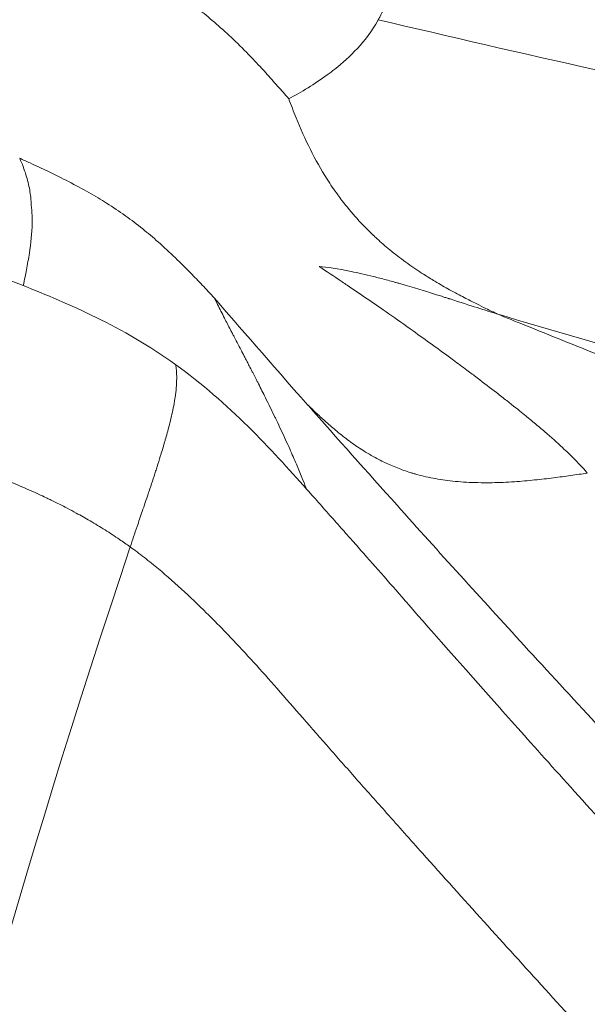
# Model space of a CAD drawing. Units: millimetres. Extents: x -9198 to 17604, y 10834 to 17504.
# Drawn here: x -6026 to -6025, y 13199 to 13202 of the extents above; entities that cross this region are included whole.
import ezdxf

# ---------------------------------------------------------------- set-up
doc = ezdxf.new("R2010")
doc.units = ezdxf.units.MM
doc.header["$MEASUREMENT"] = 0
doc.styles.get("Standard").update_dxf_attribs({"font": 'arial.ttf'})
doc.dimstyles.get("Standard").update_dxf_attribs({"dimtxt": 0.18, "dimasz": 0.18, "dimexe": 0.18, "dimexo": 0.0625, "dimgap": 0.09, "dimtad": 0, "dimtih": 1, "dimtoh": 1, "dimdec": 4, "dimzin": 0, "dimdsep": 46, "dimtxsty": 'Standard', "dimcen": 0.09, "dimadec": 0, "dimazin": 0, "dimtfac": 1, "dimtdec": 4, "dimtofl": 0, "dimtmove": 0, "dimatfit": 3, "dimfxl": 1, "dimtolj": 1, "dimtzin": 0, "dimarcsym": 0})

# ---------------------------------------------------------------- blocks, each defined once
blk = doc.blocks.new('*D54')
at = {"color": 0, "lineweight": -2, "transparency": 16777216}
for p, q in [((-8491.3457, 16703.6835), (-8611.5257, 16703.6835)), ((-8611.3457, 11084.2905), (-8611.3457, 16453.6835)), ((-8491.3457, 10834.2905), (-8611.5257, 10834.2905))]:
    blk.add_line(p, q, dxfattribs=at)
at = {"color": 0, "transparency": 16777216}
for points in [[(-8653.0124, 16453.6835), (-8569.679, 16453.6835), (-8611.3457, 16703.6835)], [(-8653.0124, 11084.2905), (-8569.679, 11084.2905), (-8611.3457, 10834.2905)]]:
    blk.add_solid(points, dxfattribs=at)
at = {"layer": 'Defpoints', "color": 0, "transparency": 16777216}
for p in [(-8611.3457, 16703.6835), (16331.9686, 16703.6835), (16331.9686, 10834.2905)]:
    blk.add_point(p, dxfattribs=at)
at = {"color": 0, "transparency": 16777216, "insert": (-8935.5749, 13768.987), "char_height": 400, "attachment_point": 5, "rotation": 90}
blk.add_mtext('\\A1;585', dxfattribs=at)
blk = doc.blocks.new('*D52')
at = {"color": 0, "lineweight": -2, "transparency": 16777216}
for p, q in [((-8446.7259, 16797.226), (-8446.7259, 16917.406)), ((17592.5059, 16797.226), (17592.5059, 16917.406)), ((-8196.7259, 16917.226), (17342.5059, 16917.226))]:
    blk.add_line(p, q, dxfattribs=at)
at = {"color": 0, "transparency": 16777216}
for points in [[(-8196.7259, 16958.8926), (-8196.7259, 16875.5593), (-8446.7259, 16917.226)], [(17342.5059, 16958.8926), (17342.5059, 16875.5593), (17592.5059, 16917.226)]]:
    blk.add_solid(points, dxfattribs=at)
at = {"layer": 'Defpoints', "color": 0, "transparency": 16777216}
for p in [(17592.5059, 16917.226), (-8446.7259, 13152.3222), (17592.5059, 12459.4705)]:
    blk.add_point(p, dxfattribs=at)
at = {"color": 0, "transparency": 16777216, "insert": (4572.89, 17241.4552), "char_height": 400, "attachment_point": 5}
blk.add_mtext('\\A1;2605', dxfattribs=at)

msp = doc.modelspace()

# ---------------------------------------------------------------- linework, layer by layer
at = {"color": 0, "linetype": 'Continuous', "lineweight": 0}
for centre, major_axis, ratio, start_param, end_param in [((-5994.61207, 13242.10271), (0, -55.7883), 0.9902681, -0.618092, 0.9527044), ((-5845.9269, 13404.68053), (-180.03359, -210.01214), 0.0737774, -0.1796718, -0.0876106)]:
    msp.add_ellipse(centre, major_axis=major_axis, ratio=ratio, start_param=start_param, end_param=end_param, dxfattribs=at)
for points, knots in [([(-6031.17142, 13199.40963), (-6029.61351, 13198.00563), (-6025.07544, 13194.34891), (-6016.78597, 13189.55696), (-6006.18598, 13185.96728), (-5995.09617, 13184.53485), (-5983.94272, 13185.31473), (-5973.15424, 13188.27693), (-5963.14533, 13193.30763), (-5954.30063, 13200.2135), (-5949.4069, 13205.8906), (-5947.25773, 13208.9429)], [0.23240602, 0.23240602, 0.23240602, 0.23240602, 0.25, 0.28125, 0.3125, 0.34375, 0.375, 0.40625, 0.4375, 0.46875, 0.5, 0.5, 0.5, 0.5]), ([(-5947.14397, 13208.93519), (-5948.4384, 13207.09682), (-5949.8433, 13205.33288), (-5952.84468, 13201.98897), (-5954.44669, 13200.40341), (-5957.81861, 13197.44073), (-5959.59397, 13196.058), (-5963.2891, 13193.51667), (-5965.21568, 13192.35424), (-5969.18251, 13190.27156), (-5971.22948, 13189.34724), (-5975.41115, 13187.75183), (-5977.55309, 13187.07803), (-5981.89326, 13185.99157), (-5984.09916, 13185.57726), (-5988.53498, 13185.01615), (-5990.77255, 13184.86773), (-5995.24377, 13184.83822), (-5997.48519, 13184.95777), (-6001.92863, 13185.46176), (-6004.13849, 13185.84663), (-6008.49097, 13186.8759), (-6010.64112, 13187.52204), (-6014.84411, 13189.06273), (-6016.90422, 13189.96026), (-6020.89641, 13191.99065), (-6022.83575, 13193.12642), (-6026.35695, 13195.47946), (-6027.95958, 13196.67753), (-6029.49462, 13197.95645)], [0, 0, 0, 0, 6.7656492, 6.7656492, 13.5351458, 13.5351458, 20.3007852, 20.3007852, 27.0722946, 27.0722946, 33.8372099, 33.8372099, 40.6049184, 40.6049184, 47.372689, 47.372689, 54.1360003, 54.1360003, 60.9051492, 60.9051492, 67.6677864, 67.6677864, 74.4326398, 74.4326398, 81.1980046, 81.1980046, 87.9576225, 87.9576225, 93.9719689, 93.9719689, 93.9719689, 93.9719689]), ([(-6025.24148, 13201.67573), (-6025.24146, 13201.67576), (-6025.23946, 13201.67952), (-6025.23137, 13201.69467), (-6025.22525, 13201.7061), (-6025.21191, 13201.73077), (-6025.206, 13201.74165), (-6025.18813, 13201.77435), (-6025.17473, 13201.79869), (-6025.15437, 13201.83508), (-6025.14968, 13201.84344), (-6025.1337, 13201.87178), (-6025.12158, 13201.8931), (-6025.10177, 13201.92759), (-6025.0949, 13201.93951), (-6025.08416, 13201.95801), (-6025.08051, 13201.96428), (-6025.07493, 13201.97385), (-6025.07211, 13201.97867), (-6025.06925, 13201.98356), (-6025.06734, 13201.98683), (-6025.06574, 13201.98955), (-6025.05048, 13202.01557), (-6025.03295, 13202.0452), (-6025.00413, 13202.0932), (-6024.99513, 13202.10812), (-6024.96953, 13202.15029), (-6024.95198, 13202.17895), (-6024.92334, 13202.22518), (-6024.9134, 13202.24113), (-6024.89791, 13202.26588), (-6024.89264, 13202.27427), (-6024.88459, 13202.28705), (-6024.87985, 13202.29457), (-6024.87504, 13202.30219), (-6024.87226, 13202.30657), (-6024.87088, 13202.30875), (-6024.87045, 13202.30945), (-6024.86724, 13202.31452), (-6024.85538, 13202.33318), (-6024.84692, 13202.34649), (-6024.82443, 13202.38162), (-6024.81035, 13202.40352), (-6024.78461, 13202.4432), (-6024.77509, 13202.45783), (-6024.74416, 13202.50514), (-6024.72032, 13202.54132), (-6024.66564, 13202.62339), (-6024.63474, 13202.66934), (-6024.57102, 13202.76293), (-6024.53928, 13202.80915), (-6024.48162, 13202.89226), (-6024.45722, 13202.92722), (-6024.38026, 13203.03675), (-6024.33005, 13203.10731), (-6024.25737, 13203.20857), (-6024.23387, 13203.24117), (-6024.16147, 13203.34124), (-6024.11381, 13203.4066), (-6024.02719, 13203.52479), (-6023.98785, 13203.57821), (-6023.90195, 13203.69455), (-6023.85641, 13203.75598), (-6023.78538, 13203.85163), (-6023.7583, 13203.88806), (-6023.70183, 13203.96396), (-6023.67301, 13204.00267), (-6023.62735, 13204.06396), (-6023.60951, 13204.0879), (-6023.57122, 13204.13926), (-6023.5514, 13204.16584), (-6023.51881, 13204.20955), (-6023.50543, 13204.2275), (-6023.48431, 13204.25584), (-6023.47605, 13204.26694), (-6023.46697, 13204.27914), (-6023.46565, 13204.28091), (-6023.45563, 13204.29438), (-6023.4476, 13204.30519), (-6023.43852, 13204.31746), (-6023.4368, 13204.31977), (-6023.42867, 13204.33075), (-6023.42282, 13204.33868), (-6023.41137, 13204.35419), (-6023.40604, 13204.36142), (-6023.3962, 13204.37477), (-6023.39215, 13204.38026), (-6023.38764, 13204.3864), (-6023.38647, 13204.38799), (-6023.386, 13204.38863)], [0, 0, 0, 0, 0.02379086, 0.02379086, 0.04772699, 0.04772699, 0.0625, 0.0625, 0.08684637, 0.08684637, 0.09375, 0.09375, 0.109375, 0.109375, 0.1171875, 0.1171875, 0.12109375, 0.12109375, 0.12304687, 0.12402344, 0.12402344, 0.125, 0.125, 0.16904992, 0.16904992, 0.1875, 0.1875, 0.21875, 0.21875, 0.234375, 0.234375, 0.2421875, 0.2421875, 0.24609375, 0.24902344, 0.24902344, 0.25, 0.25, 0.28624037, 0.28624037, 0.3213091, 0.3213091, 0.3567519, 0.3567519, 0.375, 0.375, 0.41148132, 0.41148132, 0.44825043, 0.44825043, 0.47921544, 0.47921544, 0.5, 0.5, 0.54146379, 0.54146379, 0.56167865, 0.56167865, 0.60468193, 0.60468193, 0.64297569, 0.64297569, 0.69188051, 0.69188051, 0.72436158, 0.72436158, 0.76307137, 0.76307137, 0.79020705, 0.79020705, 0.82475523, 0.82475523, 0.85211974, 0.85211974, 0.87164021, 0.87164021, 0.875, 0.875, 0.89747387, 0.89747387, 0.90285222, 0.90285222, 0.92357191, 0.92357191, 0.9482405, 0.9482405, 0.97856478, 0.97856478, 1, 1, 1, 1]), ([(-6025.45426, 13201.48789), (-6025.46332, 13201.49811), (-6025.47214, 13201.50821), (-6025.48083, 13201.51806), (-6025.48554, 13201.52339), (-6025.4902, 13201.52866), (-6025.49483, 13201.53384), (-6025.50422, 13201.54437), (-6025.51348, 13201.55457), (-6025.52263, 13201.56442), (-6025.53358, 13201.57621), (-6025.54437, 13201.58749), (-6025.55499, 13201.59825), (-6025.5689, 13201.61236), (-6025.58251, 13201.62559), (-6025.5958, 13201.63799), (-6025.62332, 13201.66369), (-6025.64945, 13201.68584), (-6025.67378, 13201.70499), (-6025.68817, 13201.71631), (-6025.70193, 13201.72658), (-6025.71495, 13201.73593)], [0.00000001, 0.00000001, 0.00000001, 0.00000001, 0.08807591, 0.08807591, 0.08807591, 0.13574227, 0.13574227, 0.13574227, 0.23249117, 0.23249117, 0.23249117, 0.34832418, 0.34832418, 0.34832418, 0.5, 0.5, 0.5, 0.81417846, 0.81417846, 0.81417846, 1, 1, 1, 1]), ([(-6025.45426, 13201.48789), (-6025.42366, 13201.50388), (-6025.39309, 13201.5223), (-6025.35675, 13201.549), (-6025.35066, 13201.55363), (-6025.32653, 13201.57281), (-6025.30865, 13201.58884), (-6025.27374, 13201.62605), (-6025.2567, 13201.64723), (-6025.24148, 13201.67573)], [0.0000007, 0.0000007, 0.0000007, 0.0000007, 0.41613334, 0.41613334, 0.50000035, 0.50000035, 0.75000018, 0.75000018, 0.99999692, 0.99999692, 0.99999692, 0.99999692]), ([(-6025.24148, 13201.67573), (-6024.90416, 13201.59558), (-6024.55141, 13201.51675), (-6024.18256, 13201.44033), (-6023.99814, 13201.40213), (-6023.80968, 13201.36453), (-6023.61711, 13201.32768), (-6023.52083, 13201.30925), (-6023.42352, 13201.29101), (-6023.32516, 13201.27298), (-6023.27598, 13201.26396), (-6023.22655, 13201.255), (-6023.17685, 13201.24609), (-6023.152, 13201.24163), (-6023.12708, 13201.23719), (-6023.1021, 13201.23276), (-6023.08336, 13201.22944), (-6023.06459, 13201.22613), (-6023.04578, 13201.22282), (-6023.03951, 13201.22172), (-6023.03194, 13201.22039), (-6023.02696, 13201.21952), (-6022.58546, 13201.14215), (-6022.08513, 13201.06228), (-6021.5221, 13200.98833), (-6021.47539, 13200.9822), (-6021.42826, 13200.9761), (-6021.3807, 13200.97006), (-6021.27719, 13200.95691), (-6021.17162, 13200.94398), (-6021.06397, 13200.93134), (-6021.01014, 13200.92501), (-6020.9558, 13200.91876), (-6020.90092, 13200.91259), (-6020.87349, 13200.9095), (-6020.84592, 13200.90643), (-6020.81822, 13200.90339), (-6020.80437, 13200.90186), (-6020.79049, 13200.90034), (-6020.77658, 13200.89883), (-6020.76962, 13200.89807), (-6020.76265, 13200.89732), (-6020.75568, 13200.89656), (-6020.7487, 13200.89581), (-6020.7408, 13200.89496), (-6020.73473, 13200.89431), (-6020.54049, 13200.87343), (-6020.34544, 13200.85454), (-6020.14956, 13200.83766), (-6020.05162, 13200.82921), (-6019.95347, 13200.82127), (-6019.85511, 13200.81384), (-6019.80356, 13200.80994), (-6019.75195, 13200.80618), (-6019.70028, 13200.80256), (-6019.67802, 13200.80101), (-6019.65574, 13200.79947), (-6019.63345, 13200.79796), (-6019.61495, 13200.79671), (-6019.59644, 13200.79548), (-6019.57793, 13200.79426), (-6019.57175, 13200.79386), (-6019.56663, 13200.79352), (-6019.55941, 13200.79305), (-6019.32815, 13200.77802), (-6019.11271, 13200.76706), (-6018.91355, 13200.75911), (-6018.81397, 13200.75513), (-6018.71846, 13200.75191), (-6018.62708, 13200.74932), (-6018.58139, 13200.74803), (-6018.53672, 13200.74689), (-6018.4931, 13200.7459), (-6018.47129, 13200.74541), (-6018.44973, 13200.74495), (-6018.42844, 13200.74452), (-6018.41779, 13200.74431), (-6018.40721, 13200.74411), (-6018.39669, 13200.74391), (-6018.38881, 13200.74376), (-6018.38096, 13200.74362), (-6018.37314, 13200.74348), (-6018.37054, 13200.74344), (-6018.3687, 13200.74341), (-6018.36534, 13200.74335), (-6018.15031, 13200.73964), (-6017.94172, 13200.73902), (-6017.73976, 13200.74107), (-6017.63878, 13200.74209), (-6017.53946, 13200.74378), (-6017.44183, 13200.7461), (-6017.39301, 13200.74726), (-6017.34461, 13200.74857), (-6017.29663, 13200.75003), (-6017.27264, 13200.75076), (-6017.24876, 13200.75153), (-6017.22498, 13200.75234), (-6017.2131, 13200.75274), (-6017.20123, 13200.75315), (-6017.1894, 13200.75357), (-6017.17756, 13200.75399), (-6017.16701, 13200.75437), (-6017.15397, 13200.75486), (-6017.0497, 13200.75874), (-6016.94657, 13200.76336), (-6016.84461, 13200.76868), (-6016.79363, 13200.77133), (-6016.74294, 13200.77417), (-6016.69254, 13200.77717), (-6016.66735, 13200.77867), (-6016.64222, 13200.78022), (-6016.61717, 13200.78181), (-6016.59369, 13200.78329), (-6016.57027, 13200.78482), (-6016.54691, 13200.78638), (-6016.53722, 13200.78703), (-6016.5135, 13200.78863), (-6016.49518, 13200.7899), (-6016.18847, 13200.81106), (-6016.00461, 13200.8287), (-6015.94621, 13200.83558), (-6015.93581, 13200.83681), (-6015.92938, 13200.83772), (-6015.92692, 13200.8383)], [0, 0, 0, 0, 0.125, 0.125, 0.125, 0.1875, 0.1875, 0.1875, 0.21875, 0.21875, 0.21875, 0.234375, 0.234375, 0.234375, 0.2421875, 0.2421875, 0.2421875, 0.24804688, 0.24804688, 0.24804688, 0.25, 0.25, 0.25, 0.42313902, 0.42313902, 0.42313902, 0.4375, 0.4375, 0.4375, 0.46875, 0.46875, 0.46875, 0.484375, 0.484375, 0.484375, 0.4921875, 0.4921875, 0.4921875, 0.49609375, 0.49609375, 0.49609375, 0.49804688, 0.49804688, 0.49804688, 0.5, 0.5, 0.5, 0.5625, 0.5625, 0.5625, 0.59375, 0.59375, 0.59375, 0.61012908, 0.61012908, 0.61012908, 0.6171875, 0.6171875, 0.6171875, 0.62304688, 0.62304688, 0.62304688, 0.625, 0.625, 0.625, 0.6875, 0.6875, 0.6875, 0.71875, 0.71875, 0.71875, 0.734375, 0.734375, 0.734375, 0.7421875, 0.7421875, 0.7421875, 0.74609375, 0.74609375, 0.74609375, 0.74902344, 0.74902344, 0.74902344, 0.75, 0.75, 0.75, 0.8125, 0.8125, 0.8125, 0.84375, 0.84375, 0.84375, 0.859375, 0.859375, 0.859375, 0.8671875, 0.8671875, 0.8671875, 0.87109375, 0.87109375, 0.87109375, 0.875, 0.875, 0.875, 0.90625, 0.90625, 0.90625, 0.921875, 0.921875, 0.921875, 0.9296875, 0.9296875, 0.9296875, 0.93701172, 0.93701172, 0.93701172, 0.94005126, 0.94005126, 0.94005126, 0.99093764, 0.99093764, 0.99093764, 0.99999953, 0.99999953, 0.99999953, 0.99999953]), ([(-6024.95945, 13200.97672), (-6024.96019, 13200.97704), (-6024.96265, 13200.97822), (-6024.96847, 13200.98104), (-6024.96944, 13200.98151), (-6024.97048, 13200.98202), (-6024.97161, 13200.98256), (-6024.97547, 13200.98444), (-6024.98025, 13200.98677), (-6024.98592, 13200.98956), (-6024.99245, 13200.99277), (-6025.00015, 13200.99658), (-6025.00903, 13201.00104), (-6025.01735, 13201.00522), (-6025.02669, 13201.00997), (-6025.03705, 13201.01536), (-6025.04769, 13201.02089), (-6025.05937, 13201.0271), (-6025.072, 13201.03407), (-6025.08291, 13201.0401), (-6025.09453, 13201.04671), (-6025.10677, 13201.05401), (-6025.11548, 13201.05921), (-6025.12452, 13201.06477), (-6025.13382, 13201.07073), (-6025.14583, 13201.07842), (-6025.15829, 13201.08679), (-6025.17111, 13201.09597), (-6025.17777, 13201.10073), (-6025.18452, 13201.1057), (-6025.19136, 13201.11091), (-6025.20136, 13201.11854), (-6025.21154, 13201.12666), (-6025.22184, 13201.13535), (-6025.22699, 13201.1397), (-6025.23217, 13201.14419), (-6025.23738, 13201.14883), (-6025.23998, 13201.15115), (-6025.24259, 13201.1535), (-6025.2452, 13201.1559), (-6025.24781, 13201.1583), (-6025.25152, 13201.16177), (-6025.25305, 13201.16321), (-6025.26668, 13201.17609), (-6025.27967, 13201.18936), (-6025.292, 13201.20301), (-6025.30467, 13201.21704), (-6025.31665, 13201.23147), (-6025.32794, 13201.24627), (-6025.33129, 13201.25065), (-6025.33457, 13201.25507), (-6025.33779, 13201.25952), (-6025.34665, 13201.27176), (-6025.35506, 13201.28424), (-6025.36308, 13201.29691), (-6025.37757, 13201.3198), (-6025.39077, 13201.34331), (-6025.40286, 13201.36723), (-6025.41532, 13201.39189), (-6025.42656, 13201.41698), (-6025.43679, 13201.44224), (-6025.44293, 13201.45744), (-6025.44872, 13201.47269), (-6025.4542, 13201.48792)], [0, 0, 0, 0, 0.08174043, 0.08174043, 0.08174043, 0.0953668, 0.0953668, 0.0953668, 0.14223266, 0.14223266, 0.14223266, 0.19611633, 0.19611633, 0.19611633, 0.24657969, 0.24657969, 0.24657969, 0.29839504, 0.29839504, 0.29839504, 0.34313841, 0.34313841, 0.34313841, 0.375, 0.375, 0.375, 0.41614527, 0.41614527, 0.41614527, 0.4375, 0.4375, 0.4375, 0.46875, 0.46875, 0.46875, 0.484375, 0.484375, 0.484375, 0.4921875, 0.4921875, 0.4921875, 0.5, 0.5, 0.5, 0.56966023, 0.56966023, 0.56966023, 0.64128916, 0.64128916, 0.64128916, 0.66250692, 0.66250692, 0.66250692, 0.72082331, 0.72082331, 0.72082331, 0.82615935, 0.82615935, 0.82615935, 0.93470805, 0.93470805, 0.93470805, 0.99998874, 0.99998874, 0.99998874, 0.99998874]), ([(-6026.09399, 13201.34645), (-6026.08789, 13201.33288), (-6026.08295, 13201.31983), (-6026.07516, 13201.29478), (-6026.07227, 13201.28278), (-6026.06919, 13201.26516), (-6026.0684, 13201.25941), (-6026.06747, 13201.25077), (-6026.06718, 13201.24784), (-6026.06685, 13201.24268), (-6026.06672, 13201.24029), (-6026.06641, 13201.23705), (-6026.06636, 13201.23658), (-6026.06537, 13201.22729), (-6026.06482, 13201.21874), (-6026.06441, 13201.20571), (-6026.06436, 13201.20116), (-6026.06438, 13201.19515), (-6026.06439, 13201.19368), (-6026.06477, 13201.16811), (-6026.06727, 13201.14455), (-6026.07296, 13201.10767), (-6026.07537, 13201.09439), (-6026.07904, 13201.07543), (-6026.08014, 13201.06985), (-6026.08263, 13201.05744), (-6026.08403, 13201.05059), (-6026.08543, 13201.04368)], [0, 0, 0, 0, 0.12620084, 0.12620084, 0.25, 0.25, 0.3125, 0.3125, 0.34375, 0.34375, 0.37052436, 0.37052436, 0.375, 0.375, 0.45602999, 0.45602999, 0.5, 0.5, 0.51424428, 0.51424428, 0.74838754, 0.74838754, 0.87968418, 0.87968418, 0.9340346, 0.9340346, 1, 1, 1, 1]), ([(-6026.09398, 13201.34647), (-6026.08557, 13201.34265), (-6026.07731, 13201.33889), (-6026.06919, 13201.33517), (-6026.05477, 13201.32854), (-6026.04083, 13201.32204), (-6026.02741, 13201.31562), (-6026.00997, 13201.30728), (-6025.99339, 13201.29907), (-6025.97771, 13201.29099), (-6025.96062, 13201.28218), (-6025.94458, 13201.27351), (-6025.92958, 13201.26499), (-6025.91445, 13201.25639), (-6025.90039, 13201.24795), (-6025.88734, 13201.23972), (-6025.87143, 13201.22968), (-6025.85704, 13201.21995), (-6025.84404, 13201.21069), (-6025.84316, 13201.21006), (-6025.84229, 13201.20944), (-6025.84143, 13201.20882)], [0.00000006, 0.00000006, 0.00000006, 0.00000006, 0.07436747, 0.07436747, 0.07436747, 0.20657001, 0.20657001, 0.20657001, 0.37835096, 0.37835096, 0.37835096, 0.56549024, 0.56549024, 0.56549024, 0.75429969, 0.75429969, 0.75429969, 0.98447348, 0.98447348, 0.98447348, 1, 1, 1, 1]), ([(-6025.84143, 13201.20882), (-6025.82881, 13201.19976), (-6025.81547, 13201.18968), (-6025.8015, 13201.17845), (-6025.78955, 13201.16885), (-6025.77715, 13201.1584), (-6025.76433, 13201.14707), (-6025.7512, 13201.13546), (-6025.73764, 13201.12292), (-6025.72364, 13201.10944), (-6025.71187, 13201.0981), (-6025.69979, 13201.08609), (-6025.68739, 13201.07344), (-6025.67846, 13201.06432), (-6025.66936, 13201.05487), (-6025.66009, 13201.0451), (-6025.65051, 13201.03501), (-6025.64074, 13201.02458), (-6025.63074, 13201.01386)], [0, 0, 0, 0, 0.21986062, 0.21986062, 0.21986062, 0.40799084, 0.40799084, 0.40799084, 0.60064202, 0.60064202, 0.60064202, 0.76271429, 0.76271429, 0.76271429, 0.87944247, 0.87944247, 0.87944247, 0.99999998, 0.99999998, 0.99999998, 0.99999998]), ([(-6024.74446, 13200.59809), (-6024.75573, 13200.61168), (-6024.77091, 13200.62767), (-6024.79427, 13200.65008), (-6024.79871, 13200.65427), (-6024.8161, 13200.67041), (-6024.83033, 13200.68312), (-6024.85392, 13200.70346), (-6024.86216, 13200.71044), (-6024.87508, 13200.72124), (-6024.87948, 13200.72489), (-6024.88623, 13200.73044), (-6024.8885, 13200.7323), (-6024.89309, 13200.73606), (-6024.89685, 13200.73911), (-6024.9076, 13200.74783), (-6024.92034, 13200.758), (-6024.94354, 13200.77621), (-6024.95173, 13200.7826), (-6024.9743, 13200.80006), (-6024.98962, 13200.8118), (-6025.01425, 13200.83042), (-6025.02243, 13200.83657), (-6025.04123, 13200.85063), (-6025.05198, 13200.85861), (-6025.0968, 13200.89163), (-6025.12876, 13200.91475), (-6025.19921, 13200.96498), (-6025.23565, 13200.99032), (-6025.28479, 13201.024), (-6025.30073, 13201.03482), (-6025.31932, 13201.04736), (-6025.32325, 13201.05001), (-6025.34811, 13201.06672), (-6025.36594, 13201.07856), (-6025.38093, 13201.08865), (-6025.38145, 13201.089), (-6025.38197, 13201.08935)], [0, 0, 0, 0, 0.10228352, 0.10228352, 0.125, 0.125, 0.1875, 0.1875, 0.21875, 0.21875, 0.234375, 0.234375, 0.2421875, 0.2421875, 0.25, 0.25, 0.33451132, 0.33451132, 0.375, 0.375, 0.4375, 0.4375, 0.46558194, 0.46558194, 0.5, 0.5, 0.6108313, 0.6108313, 0.76339553, 0.76339553, 0.8462109, 0.8462109, 0.86912396, 0.86912396, 0.99541703, 0.99541703, 0.99999997, 0.99999997, 0.99999997, 0.99999997]), ([(-6025.38195, 13201.08939), (-6025.3634, 13201.08769), (-6025.33778, 13201.08393), (-6025.28963, 13201.074), (-6025.27197, 13201.06997), (-6025.24311, 13201.06278), (-6025.22808, 13201.05891), (-6025.20951, 13201.05388), (-6025.20134, 13201.05161), (-6025.19584, 13201.05008), (-6025.19451, 13201.04971), (-6025.15633, 13201.03888), (-6025.12972, 13201.03063), (-6025.09999, 13201.02131), (-6025.0918, 13201.0187), (-6025.08202, 13201.01557), (-6025.07777, 13201.01421), (-6025.07391, 13201.01297), (-6025.07249, 13201.01252), (-6025.07159, 13201.01223), (-6025.07231, 13201.01246), (-6025.02191, 13200.99633), (-6024.98504, 13200.9844), (-6024.95969, 13200.97676)], [0.00000028, 0.00000028, 0.00000028, 0.00000028, 0.25, 0.25, 0.375, 0.375, 0.4375, 0.46875, 0.484375, 0.484375, 0.5, 0.5, 0.625, 0.625, 0.6875, 0.6875, 0.71875, 0.734375, 0.7421875, 0.7421875, 0.75, 0.75, 0.99924531, 0.99924531, 0.99924531, 0.99924531]), ([(-6025.72312, 13200.85567), (-6025.7858, 13200.90089), (-6025.85068, 13200.93779), (-6025.9739, 13200.99855), (-6026.0321, 13201.02238), (-6026.08541, 13201.04372)], [0.00000012, 0.00000012, 0.00000012, 0.00000012, 0.49999809, 0.49999809, 0.99999617, 0.99999617, 0.99999617, 0.99999617]), ([(-6025.63076, 13201.01384), (-6025.62614, 13201.00426), (-6025.62109, 13200.99402), (-6025.61285, 13200.97763), (-6025.60999, 13200.972), (-6025.60251, 13200.95735), (-6025.59773, 13200.9481), (-6025.59128, 13200.93571), (-6025.58985, 13200.93295), (-6025.58699, 13200.92748), (-6025.58557, 13200.92477), (-6025.58186, 13200.91768), (-6025.57954, 13200.91323), (-6025.57488, 13200.90428), (-6025.57254, 13200.89978), (-6025.56898, 13200.89294), (-6025.56777, 13200.89061), (-6025.56586, 13200.88695), (-6025.56515, 13200.88559), (-6025.56371, 13200.88286), (-6025.56298, 13200.88148), (-6025.56157, 13200.87879), (-6025.56088, 13200.87748), (-6025.56012, 13200.87603), (-6025.56007, 13200.87593), (-6025.5593, 13200.87446), (-6025.55857, 13200.87304), (-6025.5571, 13200.87019), (-6025.55636, 13200.86877), (-6025.55543, 13200.86698), (-6025.55523, 13200.8666), (-6025.55366, 13200.86356), (-6025.55229, 13200.86091), (-6025.55005, 13200.8566), (-6025.5492, 13200.85495), (-6025.54592, 13200.8486), (-6025.54347, 13200.84384), (-6025.54066, 13200.83839), (-6025.54029, 13200.83767), (-6025.53784, 13200.83289), (-6025.53575, 13200.82882), (-6025.53241, 13200.82232), (-6025.53118, 13200.81991), (-6025.52932, 13200.81627), (-6025.5287, 13200.81506), (-6025.5275, 13200.81272), (-6025.52705, 13200.81182), (-6025.52634, 13200.81042), (-6025.52628, 13200.81032), (-6025.52065, 13200.79917), (-6025.51514, 13200.7882), (-6025.50194, 13200.76164), (-6025.49436, 13200.74618), (-6025.48585, 13200.72853), (-6025.48465, 13200.72603), (-6025.47592, 13200.70778), (-6025.46869, 13200.69238), (-6025.45843, 13200.67002), (-6025.45514, 13200.66275), (-6025.44639, 13200.64324), (-6025.44113, 13200.63122), (-6025.43149, 13200.60865), (-6025.42708, 13200.59807), (-6025.41958, 13200.57956), (-6025.4164, 13200.57154), (-6025.41291, 13200.56252), (-6025.41244, 13200.56132), (-6025.41198, 13200.56013)], [0.00003807, 0.00003807, 0.00003807, 0.00003807, 0.09321467, 0.09321467, 0.13973523, 0.13973523, 0.21078545, 0.21078545, 0.23078101, 0.23078101, 0.25, 0.25, 0.28052431, 0.28052431, 0.31113413, 0.31113413, 0.32692293, 0.32692293, 0.33634629, 0.33634629, 0.34629274, 0.34629274, 0.3555741, 0.3555741, 0.35623919, 0.35623919, 0.36561959, 0.36561959, 0.375, 0.375, 0.37758911, 0.37758911, 0.39539241, 0.39539241, 0.40646702, 0.40646702, 0.4375, 0.4375, 0.44221864, 0.44221864, 0.46875, 0.46875, 0.484375, 0.484375, 0.4921875, 0.4921875, 0.49942203, 0.49942203, 0.5, 0.5, 0.55852492, 0.55852492, 0.64329618, 0.64329618, 0.65732573, 0.65732573, 0.74609271, 0.74609271, 0.78979358, 0.78979358, 0.86521271, 0.86521271, 0.93538069, 0.93538069, 0.99135631, 0.99135631, 1, 1, 1, 1]), ([(-6024.95947, 13200.97666), (-6024.82854, 13200.93737), (-6024.69761, 13200.89922), (-6024.30476, 13200.7881), (-6024.04283, 13200.7185), (-6023.45353, 13200.57191), (-6023.12619, 13200.49742), (-6022.53669, 13200.37559), (-6022.27459, 13200.3258), (-6021.81542, 13200.24617), (-6021.42153, 13200.18273), (-6020.82912, 13200.10188), (-6020.23438, 13200.0352), (-6019.63655, 13199.98256), (-6019.23534, 13199.95677), (-6018.83249, 13199.93561), (-6018.63026, 13199.92734), (-6018.25773, 13199.9164), (-6017.95174, 13199.91031), (-6017.54045, 13199.90902), (-6017.19536, 13199.91234), (-6016.88286, 13199.91871), (-6016.58579, 13199.92791), (-6016.32201, 13199.9386), (-6016.10985, 13199.94883), (-6015.93229, 13199.95845), (-6015.78079, 13199.96742), (-6015.64664, 13199.97597), (-6015.539, 13199.98323), (-6015.47606, 13199.98766), (-6015.42656, 13199.9912), (-6015.40404, 13199.99283), (-6015.36347, 13199.99582), (-6015.33641, 13199.99783), (-6015.30932, 13199.99988), (-6015.29471, 13200.00099), (-6015.28914, 13200.00141), (-6015.28357, 13200.00184)], [0, 0, 0, 0, 0.0416479, 0.0416479, 0.1249564, 0.1249564, 0.2290921, 0.2290921, 0.3124007, 0.3124007, 0.3748821, 0.4373635, 0.499845, 0.5623264, 0.6248078, 0.6248078, 0.6872892, 0.6872892, 0.7393571, 0.7810113, 0.8122521, 0.8434928, 0.8747335, 0.9007674, 0.9215945, 0.9372149, 0.9528353, 0.9658522, 0.9762658, 0.984076, 0.984076, 0.9905845, 0.9905845, 0.9957912, 0.9983946, 0.9983946, 1, 1, 1, 1]), ([(-6021.12455, 13199.73295), (-6021.13843, 13199.73646), (-6021.15231, 13199.73997), (-6021.21957, 13199.75709), (-6021.27296, 13199.77088), (-6021.33365, 13199.78673), (-6021.34004, 13199.7884), (-6021.42727, 13199.81123), (-6021.50994, 13199.8332), (-6021.70387, 13199.88548), (-6021.81504, 13199.91603), (-6022.06227, 13199.98538), (-6022.19886, 13200.02462), (-6022.47513, 13200.10604), (-6022.6148, 13200.14823), (-6022.87408, 13200.22862), (-6022.99315, 13200.26632), (-6023.20981, 13200.33647), (-6023.30693, 13200.36846), (-6023.47781, 13200.4258), (-6023.55135, 13200.45081), (-6023.69524, 13200.50034), (-6023.7656, 13200.52487), (-6023.93026, 13200.58304), (-6024.02473, 13200.61699), (-6024.21334, 13200.68602), (-6024.30747, 13200.72111), (-6024.49284, 13200.79141), (-6024.59569, 13200.8311), (-6024.70204, 13200.8731), (-6024.77299, 13200.90119), (-6024.83268, 13200.9251), (-6024.91444, 13200.95826), (-6024.93699, 13200.96745), (-6024.95947, 13200.97666)], [0, 0, 0, 0, 0.0118007, 0.0118007, 0.0571695, 0.0571695, 0.0625, 0.0625, 0.1297597, 0.1297597, 0.2204973, 0.2204973, 0.3293824, 0.3293824, 0.4382676, 0.4382676, 0.5290052, 0.5290052, 0.6015954, 0.6015954, 0.6560379, 0.6560379, 0.7104805, 0.7104805, 0.7830706, 0.7830706, 0.8556607, 0.8556607, 0.9282508, 0.9375, 0.9375, 0.9826934, 0.9826934, 1, 1, 1, 1]), ([(-6025.83129, 13200.42273), (-6025.82598, 13200.43861), (-6025.82051, 13200.45475), (-6025.81495, 13200.47108), (-6025.8109, 13200.48296), (-6025.80679, 13200.49495), (-6025.80267, 13200.50702), (-6025.79795, 13200.52087), (-6025.7932, 13200.53482), (-6025.78849, 13200.54884), (-6025.78782, 13200.55082), (-6025.78716, 13200.55281), (-6025.78649, 13200.55479), (-6025.78115, 13200.57073), (-6025.77587, 13200.58674), (-6025.77073, 13200.6027), (-6025.76957, 13200.60632), (-6025.76841, 13200.60994), (-6025.76726, 13200.61356), (-6025.76468, 13200.62168), (-6025.76214, 13200.62978), (-6025.75966, 13200.63784), (-6025.75885, 13200.64048), (-6025.75805, 13200.64311), (-6025.75725, 13200.64573), (-6025.75563, 13200.65107), (-6025.75404, 13200.65638), (-6025.75247, 13200.66167), (-6025.75169, 13200.66431), (-6025.75092, 13200.66695), (-6025.75015, 13200.66959), (-6025.74977, 13200.6709), (-6025.74939, 13200.67222), (-6025.74901, 13200.67353), (-6025.74863, 13200.67484), (-6025.74803, 13200.67694), (-6025.74788, 13200.67746), (-6025.74655, 13200.68212), (-6025.74499, 13200.68755), (-6025.74328, 13200.69369), (-6025.74167, 13200.69946), (-6025.73992, 13200.70585), (-6025.7381, 13200.7128), (-6025.73644, 13200.71917), (-6025.73472, 13200.726), (-6025.73303, 13200.73323), (-6025.73156, 13200.73952), (-6025.7301, 13200.7461), (-6025.72874, 13200.75292), (-6025.7273, 13200.7601), (-6025.72598, 13200.76757), (-6025.72485, 13200.7752), (-6025.72469, 13200.77628), (-6025.72453, 13200.77737), (-6025.72438, 13200.77846), (-6025.72333, 13200.78585), (-6025.72246, 13200.79337), (-6025.72184, 13200.80091), (-6025.72123, 13200.80822), (-6025.72084, 13200.81554), (-6025.72077, 13200.82277), (-6025.72069, 13200.82967), (-6025.7209, 13200.8365), (-6025.72148, 13200.84314), (-6025.72186, 13200.84738), (-6025.72238, 13200.85154), (-6025.72309, 13200.85561)], [0, 0, 0, 0, 0.09757225, 0.09757225, 0.09757225, 0.16857228, 0.16857228, 0.16857228, 0.25, 0.25, 0.25, 0.26152214, 0.26152214, 0.26152214, 0.35401458, 0.35401458, 0.35401458, 0.375, 0.375, 0.375, 0.42211656, 0.42211656, 0.42211656, 0.4375, 0.4375, 0.4375, 0.46875, 0.46875, 0.46875, 0.484375, 0.484375, 0.484375, 0.4921875, 0.4921875, 0.4921875, 0.5, 0.5, 0.5, 0.57045133, 0.57045133, 0.57045133, 0.63663221, 0.63663221, 0.63663221, 0.69727713, 0.69727713, 0.69727713, 0.75, 0.75, 0.75, 0.80555329, 0.80555329, 0.80555329, 0.81343116, 0.81343116, 0.81343116, 0.8669297, 0.8669297, 0.8669297, 0.9187164, 0.9187164, 0.9187164, 0.96820826, 0.96820826, 0.96820826, 0.99976243, 0.99976243, 0.99976243, 0.99976243]), ([(-6025.41202, 13200.56024), (-6025.45412, 13200.6074), (-6025.49956, 13200.65797), (-6025.60266, 13200.75971), (-6025.66025, 13200.81074), (-6025.72312, 13200.85567)], [0.00029259, 0.00029259, 0.00029259, 0.00029259, 0.50000191, 0.50000191, 1, 1, 1, 1]), ([(-6025.40872, 13200.75964), (-6025.40166, 13200.75295), (-6025.39474, 13200.74641), (-6025.38036, 13200.733), (-6025.37291, 13200.72616), (-6025.35705, 13200.71202), (-6025.34865, 13200.70477), (-6025.33038, 13200.68965), (-6025.3205, 13200.68191), (-6025.29986, 13200.6667), (-6025.28912, 13200.65932), (-6025.27762, 13200.65201), (-6025.27677, 13200.65147), (-6025.26395, 13200.64342), (-6025.25203, 13200.6366), (-6025.23063, 13200.6255), (-6025.22112, 13200.62098), (-6025.20115, 13200.61227), (-6025.1907, 13200.60818), (-6025.17525, 13200.60274), (-6025.17013, 13200.60105), (-6025.16241, 13200.59863), (-6025.16016, 13200.59795), (-6025.15545, 13200.59657), (-6025.15303, 13200.59587), (-6025.1357, 13200.59108), (-6025.12086, 13200.5877), (-6025.09022, 13200.58219), (-6025.07444, 13200.58002), (-6025.04101, 13200.5768), (-6025.02331, 13200.57578), (-6024.99369, 13200.57514), (-6024.98218, 13200.57513), (-6024.95339, 13200.57564), (-6024.93575, 13200.57642), (-6024.90198, 13200.5787), (-6024.88595, 13200.58009), (-6024.85483, 13200.58327), (-6024.83979, 13200.58501), (-6024.81111, 13200.58863), (-6024.79752, 13200.59047), (-6024.77082, 13200.59421), (-6024.75773, 13200.59612), (-6024.74447, 13200.59806)], [0.00001343, 0.00001343, 0.00001343, 0.00001343, 0.03809228, 0.03809228, 0.07999405, 0.07999405, 0.12756629, 0.12756629, 0.1836922, 0.1836922, 0.24509979, 0.24509979, 0.25, 0.25, 0.31910927, 0.31910927, 0.375, 0.375, 0.4375, 0.4375, 0.46875, 0.46875, 0.48503319, 0.48503319, 0.5, 0.5, 0.56918668, 0.56918668, 0.63685209, 0.63685209, 0.70696432, 0.70696432, 0.75, 0.75, 0.8125, 0.8125, 0.86661178, 0.86661178, 0.9157703, 0.9157703, 0.95913008, 0.95913008, 0.99999891, 0.99999891, 0.99999891, 0.99999891]), ([(-6015.1968, 13192.02613), (-6015.21637, 13192.03954), (-6015.23617, 13192.05312), (-6015.29995, 13192.09691), (-6015.34482, 13192.12776), (-6015.47321, 13192.21621), (-6015.55922, 13192.27565), (-6015.75085, 13192.4086), (-6015.85754, 13192.48291), (-6015.9901, 13192.57568), (-6016.01159, 13192.59072), (-6016.0548, 13192.62102), (-6016.07653, 13192.63627), (-6016.18111, 13192.70972), (-6016.26615, 13192.76965), (-6016.3659, 13192.84025), (-6016.37838, 13192.84908), (-6016.50244, 13192.937), (-6016.61769, 13193.01906), (-6016.85523, 13193.18924), (-6016.97751, 13193.27734), (-6017.11317, 13193.37576), (-6017.12309, 13193.38296), (-6017.25055, 13193.47554), (-6017.37108, 13193.5636), (-6017.50911, 13193.66515), (-6017.5237, 13193.67589), (-6017.60774, 13193.73781), (-6017.67806, 13193.78982), (-6017.78489, 13193.86916), (-6017.82073, 13193.89583), (-6017.87483, 13193.93616), (-6017.89291, 13193.94966), (-6017.92013, 13193.97), (-6017.93717, 13193.98273), (-6017.95425, 13193.99552), (-6017.96337, 13194.00235), (-6017.9653, 13194.00379), (-6018.01617, 13194.04188), (-6018.07704, 13194.08755), (-6018.21705, 13194.1931), (-6018.29557, 13194.25249), (-6018.4181, 13194.34573), (-6018.45411, 13194.37318), (-6018.58195, 13194.47089), (-6018.68078, 13194.5468), (-6018.82807, 13194.66077), (-6018.86944, 13194.69286), (-6019.02542, 13194.81421), (-6019.1471, 13194.90952), (-6019.40175, 13195.11082), (-6019.53415, 13195.21631), (-6019.68703, 13195.33936), (-6019.70037, 13195.35011), (-6019.844, 13195.46594), (-6019.98035, 13195.57684), (-6020.2011, 13195.75832), (-6020.28136, 13195.82467), (-6020.40441, 13195.92701), (-6020.44587, 13195.96159), (-6020.50871, 13196.01418), (-6020.52976, 13196.03183), (-6020.56151, 13196.05848), (-6020.57742, 13196.07185), (-6020.59339, 13196.08528), (-6020.60387, 13196.0941), (-6020.61028, 13196.0995), (-6020.61445, 13196.10301), (-6020.6146, 13196.10313), (-6020.61474, 13196.10325), (-6020.79648, 13196.2563), (-6020.97197, 13196.4062), (-6021.34404, 13196.72823), (-6021.538, 13196.89895), (-6021.81747, 13197.14862), (-6021.90924, 13197.23126), (-6022.1813, 13197.4781), (-6022.35495, 13197.63822), (-6022.54275, 13197.81386), (-6022.56522, 13197.83491), (-6022.68012, 13197.9428), (-6022.76998, 13198.02791), (-6022.90078, 13198.15275), (-6022.94371, 13198.19389), (-6023.00711, 13198.25488), (-6023.02808, 13198.2751), (-6023.05929, 13198.30524), (-6023.07743, 13198.32277), (-6023.09543, 13198.3402), (-6023.10569, 13198.35015), (-6023.10754, 13198.35193), (-6023.3612, 13198.59786), (-6023.60491, 13198.83978), (-6024.08458, 13199.327), (-6024.32025, 13199.57225), (-6024.66611, 13199.9406), (-6024.78124, 13200.06472), (-6024.99678, 13200.29985), (-6025.09752, 13200.41095), (-6025.26812, 13200.60112), (-6025.33866, 13200.68035), (-6025.40851, 13200.75941)], [0, 0, 0, 0, 0.00738292, 0.00738292, 0.02349639, 0.02349639, 0.05237952, 0.05237952, 0.08530239, 0.08530239, 0.09161032, 0.09161032, 0.09789386, 0.09789386, 0.12162357, 0.12162357, 0.125, 0.125, 0.15508741, 0.15508741, 0.18513285, 0.18513285, 0.1875, 0.1875, 0.21545611, 0.21545611, 0.21875, 0.21875, 0.234375, 0.234375, 0.2421875, 0.2421875, 0.24609375, 0.24609375, 0.24804687, 0.24975586, 0.24975586, 0.25, 0.25, 0.28459828, 0.28459828, 0.31812934, 0.31812934, 0.33129727, 0.33129727, 0.3630716, 0.3630716, 0.375, 0.375, 0.40682885, 0.40682885, 0.4375, 0.4375, 0.4404169, 0.4404169, 0.46875, 0.46875, 0.484375, 0.484375, 0.4921875, 0.4921875, 0.49609375, 0.49609375, 0.49804687, 0.49902344, 0.49902344, 0.49996494, 0.49996494, 0.5, 0.5, 0.5, 0.54460873, 0.54460873, 0.59798213, 0.59798213, 0.625, 0.625, 0.6799699, 0.6799699, 0.6875, 0.6875, 0.71875, 0.71875, 0.734375, 0.734375, 0.7421875, 0.7421875, 0.74609375, 0.74902344, 0.74902344, 0.75, 0.75, 0.82458955, 0.82458955, 0.90086391, 0.90086391, 0.93979252, 0.93979252, 0.97484557, 0.97484557, 0.99997479, 0.99997479, 0.99997479, 0.99997479]), ([(-6025.83129, 13200.42273), (-6025.83968, 13200.42875), (-6025.84818, 13200.43467), (-6025.85679, 13200.4405), (-6025.86804, 13200.44813), (-6025.87949, 13200.4556), (-6025.89112, 13200.46293), (-6025.90281, 13200.4703), (-6025.9147, 13200.47751), (-6025.92677, 13200.48457), (-6025.93756, 13200.49089), (-6025.94851, 13200.49708), (-6025.9596, 13200.50315), (-6025.96669, 13200.50703), (-6025.97385, 13200.51086), (-6025.98106, 13200.51463), (-6025.99301, 13200.52089), (-6026.00514, 13200.52701), (-6026.01743, 13200.533), (-6026.02014, 13200.53432), (-6026.02326, 13200.53583), (-6026.02606, 13200.53717), (-6026.02787, 13200.53804), (-6026.02956, 13200.53884), (-6026.03092, 13200.53949), (-6026.04302, 13200.54524), (-6026.05561, 13200.55103), (-6026.06864, 13200.55683), (-6026.07654, 13200.56035), (-6026.08461, 13200.56387), (-6026.09283, 13200.56741), (-6026.10885, 13200.57429), (-6026.12548, 13200.58119), (-6026.1427, 13200.58812), (-6026.14801, 13200.59025), (-6026.15338, 13200.59239), (-6026.15881, 13200.59453), (-6026.1768, 13200.60162), (-6026.19543, 13200.60874), (-6026.21475, 13200.61592), (-6026.21839, 13200.61727), (-6026.22205, 13200.61863), (-6026.22574, 13200.61999)], [0, 0, 0, 0, 0.06902641, 0.06902641, 0.06902641, 0.15928653, 0.15928653, 0.15928653, 0.25, 0.25, 0.25, 0.33110394, 0.33110394, 0.33110394, 0.38293747, 0.38293747, 0.38293747, 0.46875, 0.46875, 0.46875, 0.4877183, 0.4877183, 0.4877183, 0.5, 0.5, 0.5, 0.60898042, 0.60898042, 0.60898042, 0.67508617, 0.67508617, 0.67508617, 0.80385363, 0.80385363, 0.80385363, 0.84356779, 0.84356779, 0.84356779, 0.97519596, 0.97519596, 0.97519596, 1, 1, 1, 1]), ([(-6025.41195, 13200.56016), (-6025.41191, 13200.56011), (-6025.4093, 13200.55713), (-6025.40661, 13200.55412), (-6025.40523, 13200.55257), (-6025.40121, 13200.54807), (-6025.39844, 13200.54496), (-6025.39054, 13200.5361), (-6025.38489, 13200.52977), (-6025.36973, 13200.51274), (-6025.3586, 13200.50021), (-6025.33883, 13200.47793), (-6025.32893, 13200.46676), (-6025.30911, 13200.44437), (-6025.2981, 13200.43192), (-6025.25383, 13200.38178), (-6025.21658, 13200.3394), (-6025.17744, 13200.2948)], [0.0000205, 0.0000205, 0.0000205, 0.0000205, 0.015625, 0.015625, 0.03125, 0.03125, 0.0625, 0.0625, 0.125, 0.125, 0.25, 0.25, 0.375, 0.375, 0.5, 0.5, 1, 1, 1, 1]), ([(-6025.48204, 13200.08599), (-6025.50078, 13200.10746), (-6025.51915, 13200.12812), (-6025.5372, 13200.148), (-6025.55602, 13200.16871), (-6025.57449, 13200.18856), (-6025.59263, 13200.20759), (-6025.6068, 13200.22246), (-6025.62076, 13200.23682), (-6025.6345, 13200.25062), (-6025.63954, 13200.25569), (-6025.64455, 13200.26068), (-6025.64953, 13200.2656), (-6025.66991, 13200.28576), (-6025.68976, 13200.30468), (-6025.70927, 13200.3225), (-6025.7306, 13200.34198), (-6025.7515, 13200.36011), (-6025.77173, 13200.37674), (-6025.78336, 13200.38631), (-6025.79481, 13200.3954), (-6025.80609, 13200.40402), (-6025.81194, 13200.4085), (-6025.81774, 13200.41284), (-6025.82349, 13200.41707), (-6025.8261, 13200.41898), (-6025.8287, 13200.42087), (-6025.83129, 13200.42273)], [0, 0, 0, 0, 0.1414474, 0.1414474, 0.1414474, 0.2888338, 0.2888338, 0.2888338, 0.4040047, 0.4040047, 0.4040047, 0.4462939, 0.4462939, 0.4462939, 0.6195029, 0.6195029, 0.6195029, 0.8089449, 0.8089449, 0.8089449, 0.9178631, 0.9178631, 0.9178631, 0.9743689, 0.9743689, 0.9743689, 1, 1, 1, 1]), ([(-6025.17744, 13200.2948), (-6025.17677, 13200.29383), (-6025.10478, 13200.21094), (-6024.88715, 13199.96638), (-6024.79628, 13199.86488), (-6024.63164, 13199.6835), (-6024.57204, 13199.61819), (-6024.47542, 13199.51308), (-6024.4253, 13199.45874), (-6024.36364, 13199.39225), (-6024.32975, 13199.35581), (-6024.3137, 13199.33858), (-6024.30447, 13199.32868), (-6024.30115, 13199.32511), (-6024.13343, 13199.14529), (-6023.97088, 13198.97414), (-6023.73331, 13198.72793), (-6023.61609, 13198.60745), (-6023.48217, 13198.4714), (-6023.41593, 13198.40449), (-6023.38299, 13198.37132), (-6023.36891, 13198.35716), (-6023.35953, 13198.34773), (-6023.35585, 13198.34403), (-6022.98654, 13197.97315), (-6022.62515, 13197.62366), (-6022.08821, 13197.12156), (-6021.82103, 13196.87604), (-6021.51192, 13196.59898), (-6021.35806, 13196.46276), (-6021.27583, 13196.39039), (-6021.23751, 13196.35679), (-6021.21563, 13196.33763), (-6021.21159, 13196.33409), (-6020.76305, 13195.94174), (-6020.33045, 13195.57904), (-6019.69827, 13195.06727), (-6019.49032, 13194.90206), (-6019.1829, 13194.66197), (-6019.03032, 13194.54386), (-6018.85435, 13194.40936), (-6018.75751, 13194.33581), (-6018.71082, 13194.30049), (-6018.68597, 13194.28172), (-6018.68371, 13194.28001), (-6018.42704, 13194.08629), (-6018.18161, 13193.90506), (-6017.8251, 13193.64665), (-6017.64976, 13193.52081), (-6017.45044, 13193.37968), (-6017.3521, 13193.31052), (-6017.30327, 13193.27629), (-6017.28241, 13193.2617), (-6017.26853, 13193.25198), (-6017.26062, 13193.24646), (-6016.87321, 13192.97577), (-6016.3622, 13192.62689), (-6015.71336, 13192.20345)], [0, 0, 0, 0, 0.0625, 0.0625, 0.09375, 0.09375, 0.109375, 0.109375, 0.1171875, 0.1210938, 0.1230469, 0.1245117, 0.1245117, 0.125, 0.125, 0.1875, 0.1875, 0.21875, 0.234375, 0.2421875, 0.2460938, 0.2480469, 0.2480469, 0.25, 0.25, 0.375, 0.375, 0.4375, 0.46875, 0.484375, 0.4921875, 0.4980469, 0.4980469, 0.5, 0.5, 0.625, 0.625, 0.6875, 0.6875, 0.71875, 0.734375, 0.7421875, 0.7490234, 0.7490234, 0.75, 0.75, 0.8125, 0.8125, 0.84375, 0.859375, 0.8671875, 0.8710938, 0.8730469, 0.8730469, 0.875, 0.875, 1, 1, 1, 1]), ([(-6017.23734, 13192.7593), (-6017.52542, 13192.9571), (-6017.80686, 13193.15525), (-6018.08192, 13193.35353), (-6018.12502, 13193.3846), (-6018.16796, 13193.41567), (-6018.21074, 13193.44674), (-6018.48547, 13193.64626), (-6018.75379, 13193.84588), (-6019.01593, 13194.04537), (-6019.07258, 13194.08847), (-6019.12893, 13194.13157), (-6019.18501, 13194.17467), (-6019.39325, 13194.33471), (-6019.59754, 13194.49463), (-6019.79805, 13194.65437), (-6020.0019, 13194.81677), (-6020.20182, 13194.97898), (-6020.39795, 13195.1409), (-6020.5993, 13195.30713), (-6020.79665, 13195.47307), (-6020.9901, 13195.63858), (-6021.04213, 13195.68308), (-6021.09386, 13195.72756), (-6021.14532, 13195.772), (-6021.31494, 13195.9185), (-6021.48152, 13196.06463), (-6021.64514, 13196.21035), (-6021.7596, 13196.31228), (-6021.87261, 13196.414), (-6021.9842, 13196.5155), (-6022.13638, 13196.65392), (-6022.28426, 13196.79039), (-6022.42849, 13196.92528), (-6022.56493, 13197.05289), (-6022.6981, 13197.17908), (-6022.82852, 13197.3042), (-6022.93545, 13197.40678), (-6023.04054, 13197.50865), (-6023.14408, 13197.61001), (-6023.2807, 13197.74375), (-6023.41463, 13197.87661), (-6023.54664, 13198.00926), (-6023.66719, 13198.1304), (-6023.78614, 13198.25136), (-6023.90407, 13198.37269), (-6024.01485, 13198.48666), (-6024.12472, 13198.60095), (-6024.23418, 13198.71608), (-6024.33772, 13198.82497), (-6024.44089, 13198.93462), (-6024.54411, 13199.04547), (-6024.64423, 13199.153), (-6024.74439, 13199.26167), (-6024.84499, 13199.37195), (-6024.94161, 13199.47788), (-6025.03864, 13199.5853), (-6025.13642, 13199.69468), (-6025.16476, 13199.72637), (-6025.19315, 13199.75823), (-6025.22162, 13199.79026), (-6025.24445, 13199.81595), (-6025.26717, 13199.84158), (-6025.28972, 13199.86708), (-6025.31223, 13199.89252), (-6025.33457, 13199.91784), (-6025.35652, 13199.94277), (-6025.37841, 13199.96764), (-6025.39992, 13199.99213), (-6025.42088, 13200.01605), (-6025.44178, 13200.0399), (-6025.46214, 13200.06319), (-6025.48204, 13200.08599)], [0, 0, 0, 0, 0.0787746, 0.0787746, 0.0787746, 0.0911171, 0.0911171, 0.0911171, 0.1703693, 0.1703693, 0.1703693, 0.1874949, 0.1874949, 0.1874949, 0.2510974, 0.2510974, 0.2510974, 0.3157614, 0.3157614, 0.3157614, 0.3821452, 0.3821452, 0.3821452, 0.3999963, 0.3999963, 0.3999963, 0.4588388, 0.4588388, 0.4588388, 0.5, 0.5, 0.5, 0.5561339, 0.5561339, 0.5561339, 0.6092401, 0.6092401, 0.6092401, 0.6527784, 0.6527784, 0.6527784, 0.7102233, 0.7102233, 0.7102233, 0.7626837, 0.7626837, 0.7626837, 0.8119606, 0.8119606, 0.8119606, 0.8585725, 0.8585725, 0.8585725, 0.9037845, 0.9037845, 0.9037845, 0.9472089, 0.9472089, 0.9472089, 0.9597912, 0.9597912, 0.9597912, 0.9698812, 0.9698812, 0.9698812, 0.9799482, 0.9799482, 0.9799482, 0.9899889, 0.9899889, 0.9899889, 1, 1, 1, 1])]:
    msp.add_open_spline(points, degree=3, knots=knots, dxfattribs=at)
for points in [[(-6026.08542, 13201.04372), (-6026.19591, 13201.08808), (-6026.28837, 13201.1231), (-6026.37628, 13201.15559)], [(-6025.40873, 13200.75963), (-6025.49909, 13200.86192), (-6025.57296, 13200.9468), (-6025.63075, 13201.01385)]]:
    msp.add_open_spline(points, degree=3, dxfattribs=at)

# ---------------------------------------------------------------- dimensions: what is measured, and where the dimension line sits
dim = msp.add_linear_dim(base=(17592.5059, 16917.22598), p1=(-8446.7259, 13152.3222), p2=(17592.5059, 12459.4705), angle=180, text='2605', dimstyle='Standard', override={"dimtxt": 400, "dimasz": 250, "dimgap": 120, "dimtad": 2, "dimtih": 0, "dimtoh": 0, "dimfxl": 120, "dimfxlon": 1})
dim.commit()
dim.dimension.update_dxf_attribs({"geometry": '*D52', "text_midpoint": (4572.89, 16917.22598), "dimtype": 160})
dim = msp.add_linear_dim(base=(-8611.34571, 16703.68354), p1=(16331.9686, 10834.2905), p2=(16331.9686, 16703.68354), angle=90, text='585', dimstyle='Standard', override={"dimtxt": 400, "dimasz": 250, "dimgap": 120, "dimtad": 2, "dimtih": 0, "dimtoh": 0, "dimfxl": 120, "dimfxlon": 1})
dim.commit()
dim.dimension.update_dxf_attribs({"geometry": '*D54', "text_midpoint": (-8935.57491, 13768.98702)})

doc.saveas('drawing.dxf')
